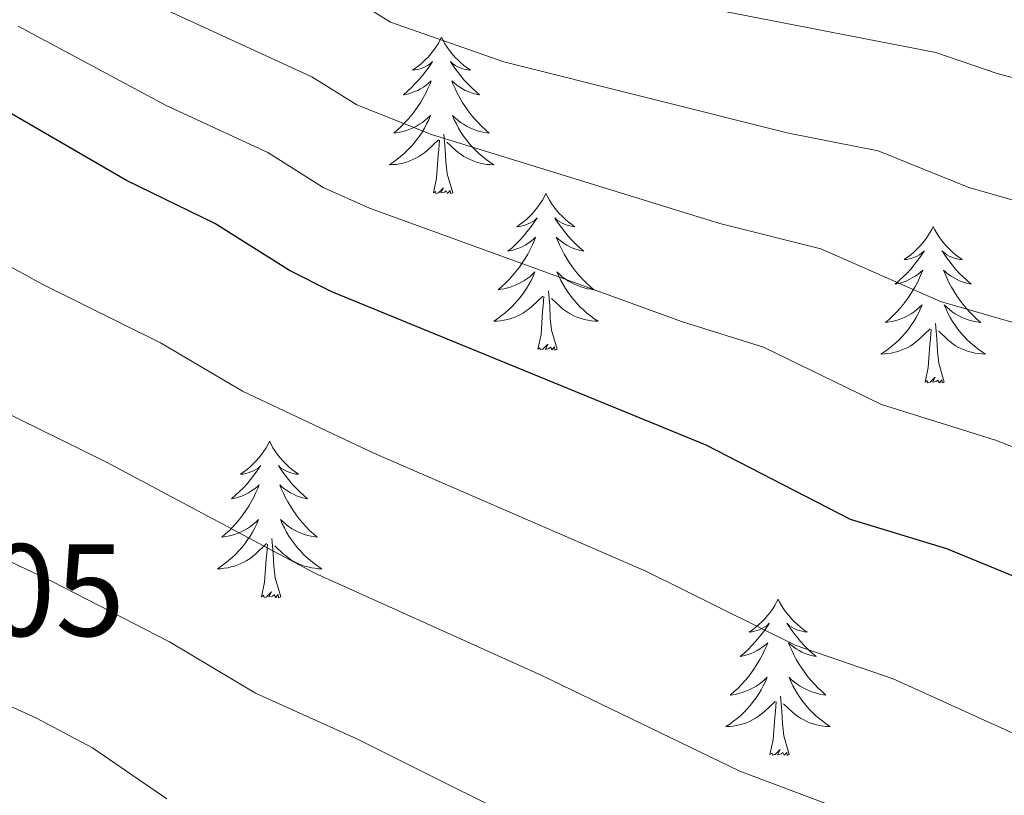
# Model space of a CAD drawing. Units: metres. Extents: x 640628 to 645144, y 4731784 to 4734845.
# Drawn here: x 643620 to 643695, y 4732413 to 4732472 of the extents above; entities that cross this region are included whole.
import ezdxf
from ezdxf.enums import TextEntityAlignment as Align

# ---------------------------------------------------------------- set-up
doc = ezdxf.new("R2010")
doc.units = ezdxf.units.M
doc.header["$MEASUREMENT"] = 0
for name, color, linetype, lineweight in [('Level 36', 92, 'Continuous', 0), ('Level 4', 36, 'Continuous', 30), ('Level 41', 39, 'Continuous', 0), ('Level 5', 36, 'Continuous', 0)]:
    doc.layers.add(name, color=color, linetype=linetype, lineweight=lineweight)
doc.styles.add('Arial', font='ARIAL.TTF', dxfattribs={"height": 0.2})

msp = doc.modelspace()

# ---------------------------------------------------------------- linework, layer by layer
at = {"layer": 'Level 36', "color": 92, "linetype": 'Continuous', "lineweight": 0}
for points in [[(643652.52, 4732470.64, 0.01), (643652.4, 4732470.43, 0.01), (643652.25, 4732470.15, 0.01), (643652.08, 4732469.88, 0.01), (643651.9, 4732469.63, 0.01), (643651.7, 4732469.38, 0.01), (643651.5, 4732469.14, 0.01), (643651.28, 4732468.92, 0.01), (643651.05, 4732468.7, 0.01), (643650.81, 4732468.5, 0.01), (643650.56, 4732468.31, 0.01), (643650.3, 4732468.13, 0.01), (643650.5, 4732468.15, 0.01), (643650.7, 4732468.19, 0.01), (643650.9, 4732468.24, 0.01), (643651.09, 4732468.31, 0.01), (643651.28, 4732468.4, 0.01), (643651.46, 4732468.5, 0.01), (643651.64, 4732468.61, 0.01), (643651.84, 4732468.8, 0.01), (643651.8, 4732468.74, 0.01), (643651.57, 4732468.39, 0.01), (643651.33, 4732468.05, 0.01), (643651.07, 4732467.73, 0.01), (643650.8, 4732467.41, 0.01), (643650.52, 4732467.11, 0.01), (643650.23, 4732466.81, 0.01), (643649.93, 4732466.53, 0.01), (643649.62, 4732466.26, 0.01), (643649.74, 4732466.28, 0.01), (643649.99, 4732466.34, 0.01), (643650.23, 4732466.41, 0.01), (643650.46, 4732466.5, 0.01), (643650.7, 4732466.6, 0.01), (643650.92, 4732466.72, 0.01), (643651.14, 4732466.85, 0.01), (643651.34, 4732467, 0.01), (643651.54, 4732467.16, 0.01), (643651.73, 4732467.32, 0.01), (643651.64, 4732467.1, 0.01), (643651.48, 4732466.74, 0.01), (643651.31, 4732466.39, 0.01), (643651.13, 4732466.04, 0.01), (643650.93, 4732465.7, 0.01), (643650.71, 4732465.37, 0.01), (643650.49, 4732465.05, 0.01), (643650.25, 4732464.74, 0.01), (643650, 4732464.43, 0.01), (643649.73, 4732464.14, 0.01), (643649.46, 4732463.86, 0.01), (643649.17, 4732463.59, 0.01), (643648.87, 4732463.33, 0.01), (643649.07, 4732463.36, 0.01), (643649.34, 4732463.4, 0.01), (643649.6, 4732463.47, 0.01), (643649.86, 4732463.55, 0.01), (643650.11, 4732463.64, 0.01), (643650.36, 4732463.75, 0.01), (643650.6, 4732463.87, 0.01), (643650.84, 4732464.01, 0.01), (643651.06, 4732464.16, 0.01), (643651.28, 4732464.32, 0.01), (643651.48, 4732464.5, 0.01), (643651.68, 4732464.69, 0.01), (643651.54, 4732464.36, 0.01), (643651.38, 4732464.04, 0.01), (643651.21, 4732463.72, 0.01), (643651.03, 4732463.42, 0.01), (643650.83, 4732463.12, 0.01), (643650.62, 4732462.84, 0.01), (643650.4, 4732462.56, 0.01), (643650.17, 4732462.29, 0.01), (643649.92, 4732462.03, 0.01), (643649.66, 4732461.79, 0.01), (643649.39, 4732461.55, 0.01), (643649.11, 4732461.33, 0.01), (643648.82, 4732461.12, 0.01), (643648.54, 4732460.93, 0.01), (643648.8, 4732460.94, 0.01), (643649.06, 4732460.96, 0.01), (643649.32, 4732461, 0.01), (643649.58, 4732461.06, 0.01), (643649.84, 4732461.13, 0.01), (643650.09, 4732461.22, 0.01), (643650.33, 4732461.32, 0.01), (643650.57, 4732461.44, 0.01), (643650.8, 4732461.57, 0.01), (643651.02, 4732461.72, 0.01), (643651.24, 4732461.87, 0.01), (643651.44, 4732462.04, 0.01), (643652.29, 4732462.84, 0.01)], [(643652.52, 4732470.64, 0.01), (643652.63, 4732470.43, 0.01), (643652.78, 4732470.15, 0.01), (643652.95, 4732469.88, 0.01), (643653.13, 4732469.63, 0.01), (643653.32, 4732469.38, 0.01), (643653.53, 4732469.14, 0.01), (643653.75, 4732468.92, 0.01), (643653.98, 4732468.7, 0.01), (643654.22, 4732468.5, 0.01), (643654.47, 4732468.31, 0.01), (643654.73, 4732468.13, 0.01), (643654.53, 4732468.15, 0.01), (643654.33, 4732468.19, 0.01), (643654.13, 4732468.24, 0.01), (643653.94, 4732468.31, 0.01), (643653.75, 4732468.4, 0.01), (643653.57, 4732468.5, 0.01), (643653.39, 4732468.61, 0.01), (643653.19, 4732468.8, 0.01), (643653.23, 4732468.74, 0.01), (643653.46, 4732468.39, 0.01), (643653.7, 4732468.05, 0.01), (643653.96, 4732467.73, 0.01), (643654.22, 4732467.41, 0.01), (643654.5, 4732467.11, 0.01), (643654.8, 4732466.81, 0.01), (643655.1, 4732466.53, 0.01), (643655.41, 4732466.26, 0.01), (643655.29, 4732466.28, 0.01), (643655.04, 4732466.34, 0.01), (643654.8, 4732466.41, 0.01), (643654.56, 4732466.5, 0.01), (643654.33, 4732466.6, 0.01), (643654.11, 4732466.72, 0.01), (643653.9, 4732466.85, 0.01), (643653.69, 4732467, 0.01), (643653.49, 4732467.16, 0.01), (643653.3, 4732467.32, 0.01), (643653.39, 4732467.1, 0.01), (643653.55, 4732466.74, 0.01), (643653.72, 4732466.39, 0.01), (643653.9, 4732466.04, 0.01), (643654.1, 4732465.7, 0.01), (643654.32, 4732465.37, 0.01), (643654.54, 4732465.05, 0.01), (643654.78, 4732464.74, 0.01), (643655.03, 4732464.43, 0.01), (643655.3, 4732464.14, 0.01), (643655.57, 4732463.86, 0.01), (643655.86, 4732463.59, 0.01), (643656.16, 4732463.33, 0.01), (643655.96, 4732463.36, 0.01), (643655.69, 4732463.4, 0.01), (643655.43, 4732463.47, 0.01), (643655.17, 4732463.55, 0.01), (643654.92, 4732463.64, 0.01), (643654.67, 4732463.75, 0.01), (643654.43, 4732463.87, 0.01), (643654.19, 4732464.01, 0.01), (643653.97, 4732464.16, 0.01), (643653.75, 4732464.32, 0.01), (643653.55, 4732464.5, 0.01), (643653.35, 4732464.69, 0.01), (643653.49, 4732464.36, 0.01), (643653.65, 4732464.04, 0.01), (643653.82, 4732463.72, 0.01), (643654, 4732463.42, 0.01), (643654.2, 4732463.12, 0.01), (643654.41, 4732462.84, 0.01), (643654.63, 4732462.56, 0.01), (643654.86, 4732462.29, 0.01), (643655.11, 4732462.03, 0.01), (643655.37, 4732461.79, 0.01), (643655.64, 4732461.55, 0.01), (643655.92, 4732461.33, 0.01), (643656.2, 4732461.12, 0.01), (643656.5, 4732460.93, 0.01), (643656.23, 4732460.94, 0.01), (643655.97, 4732460.96, 0.01), (643655.7, 4732461, 0.01), (643655.45, 4732461.06, 0.01), (643655.19, 4732461.13, 0.01), (643654.94, 4732461.22, 0.01), (643654.7, 4732461.32, 0.01), (643654.46, 4732461.44, 0.01), (643654.23, 4732461.57, 0.01), (643654.01, 4732461.72, 0.01), (643653.79, 4732461.87, 0.01), (643653.59, 4732462.04, 0.01), (643652.93, 4732462.66, 0.01)], [(643653.37, 4732458.79, 0.01), (643652.94, 4732460.23, 0.01), (643652.85, 4732461.14, 0.01), (643652.8, 4732462.09, 0.01), (643652.7, 4732463.25, 0.01)], [(643651.9, 4732458.79, 0.01), (643652.14, 4732459.91, 0.01), (643652.25, 4732461.65, 0.01), (643652.3, 4732462.09, 0.01), (643652.36, 4732462.81, 0.01)], [(643653.37, 4732458.79, 0.01), (643653.19, 4732458.73, 0.01), (643653.17, 4732458.96, 0.01), (643652.98, 4732458.74, 0.01), (643652.86, 4732458.95, 0.01), (643652.74, 4732458.84, 0.01), (643652.47, 4732458.78, 0.01), (643652.67, 4732459.18, 0.01), (643652.28, 4732458.8, 0.01), (643652.09, 4732458.74, 0.01), (643652.05, 4732458.9, 0.01), (643651.9, 4732458.79, 0.01)], [(643660.48, 4732458.73, 0.01), (643660.36, 4732458.51, 0.01), (643660.21, 4732458.23, 0.01), (643660.04, 4732457.97, 0.01), (643659.86, 4732457.71, 0.01), (643659.66, 4732457.46, 0.01), (643659.46, 4732457.22, 0.01), (643659.24, 4732457, 0.01), (643659.01, 4732456.78, 0.01), (643658.77, 4732456.58, 0.01), (643658.52, 4732456.39, 0.01), (643658.26, 4732456.21, 0.01), (643658.46, 4732456.23, 0.01), (643658.66, 4732456.27, 0.01), (643658.86, 4732456.32, 0.01), (643659.05, 4732456.39, 0.01), (643659.24, 4732456.48, 0.01), (643659.42, 4732456.58, 0.01), (643659.6, 4732456.69, 0.01), (643659.8, 4732456.88, 0.01), (643659.76, 4732456.82, 0.01), (643659.53, 4732456.47, 0.01), (643659.29, 4732456.14, 0.01), (643659.03, 4732455.81, 0.01), (643658.76, 4732455.49, 0.01), (643658.48, 4732455.19, 0.01), (643658.19, 4732454.89, 0.01), (643657.89, 4732454.61, 0.01), (643657.58, 4732454.34, 0.01), (643657.7, 4732454.36, 0.01), (643657.95, 4732454.42, 0.01), (643658.19, 4732454.49, 0.01), (643658.42, 4732454.58, 0.01), (643658.66, 4732454.68, 0.01), (643658.88, 4732454.8, 0.01), (643659.1, 4732454.93, 0.01), (643659.3, 4732455.08, 0.01), (643659.5, 4732455.24, 0.01), (643659.69, 4732455.41, 0.01), (643659.6, 4732455.18, 0.01), (643659.44, 4732454.82, 0.01), (643659.27, 4732454.47, 0.01), (643659.09, 4732454.12, 0.01), (643658.89, 4732453.78, 0.01), (643658.67, 4732453.45, 0.01), (643658.45, 4732453.13, 0.01), (643658.21, 4732452.82, 0.01), (643657.96, 4732452.51, 0.01), (643657.69, 4732452.22, 0.01), (643657.42, 4732451.94, 0.01), (643657.13, 4732451.67, 0.01), (643656.83, 4732451.41, 0.01), (643657.03, 4732451.44, 0.01), (643657.3, 4732451.48, 0.01), (643657.56, 4732451.55, 0.01), (643657.82, 4732451.63, 0.01), (643658.07, 4732451.72, 0.01), (643658.32, 4732451.83, 0.01), (643658.56, 4732451.95, 0.01), (643658.8, 4732452.09, 0.01), (643659.02, 4732452.24, 0.01), (643659.24, 4732452.4, 0.01), (643659.44, 4732452.58, 0.01), (643659.64, 4732452.77, 0.01), (643659.5, 4732452.44, 0.01), (643659.34, 4732452.12, 0.01), (643659.17, 4732451.81, 0.01), (643658.99, 4732451.5, 0.01), (643658.79, 4732451.2, 0.01), (643658.58, 4732450.92, 0.01), (643658.36, 4732450.64, 0.01), (643658.13, 4732450.37, 0.01), (643657.88, 4732450.11, 0.01), (643657.62, 4732449.87, 0.01), (643657.35, 4732449.63, 0.01), (643657.07, 4732449.41, 0.01), (643656.78, 4732449.2, 0.01), (643656.5, 4732449.01, 0.01), (643656.76, 4732449.02, 0.01), (643657.02, 4732449.04, 0.01), (643657.28, 4732449.09, 0.01), (643657.54, 4732449.14, 0.01), (643657.8, 4732449.22, 0.01), (643658.05, 4732449.3, 0.01), (643658.29, 4732449.4, 0.01), (643658.53, 4732449.52, 0.01), (643658.76, 4732449.65, 0.01), (643658.98, 4732449.8, 0.01), (643659.2, 4732449.96, 0.01), (643659.4, 4732450.12, 0.01), (643660.25, 4732450.92, 0.01)], [(643660.48, 4732458.73, 0.01), (643660.59, 4732458.51, 0.01), (643660.74, 4732458.23, 0.01), (643660.91, 4732457.97, 0.01), (643661.09, 4732457.71, 0.01), (643661.28, 4732457.46, 0.01), (643661.49, 4732457.22, 0.01), (643661.71, 4732457, 0.01), (643661.94, 4732456.78, 0.01), (643662.18, 4732456.58, 0.01), (643662.43, 4732456.39, 0.01), (643662.69, 4732456.21, 0.01), (643662.49, 4732456.23, 0.01), (643662.29, 4732456.27, 0.01), (643662.09, 4732456.32, 0.01), (643661.9, 4732456.39, 0.01), (643661.71, 4732456.48, 0.01), (643661.53, 4732456.58, 0.01), (643661.35, 4732456.69, 0.01), (643661.15, 4732456.88, 0.01), (643661.19, 4732456.82, 0.01), (643661.42, 4732456.47, 0.01), (643661.66, 4732456.14, 0.01), (643661.92, 4732455.81, 0.01), (643662.18, 4732455.49, 0.01), (643662.46, 4732455.19, 0.01), (643662.76, 4732454.89, 0.01), (643663.06, 4732454.61, 0.01), (643663.37, 4732454.34, 0.01), (643663.25, 4732454.36, 0.01), (643663, 4732454.42, 0.01), (643662.76, 4732454.49, 0.01), (643662.52, 4732454.58, 0.01), (643662.29, 4732454.68, 0.01), (643662.07, 4732454.8, 0.01), (643661.86, 4732454.93, 0.01), (643661.65, 4732455.08, 0.01), (643661.45, 4732455.24, 0.01), (643661.26, 4732455.41, 0.01), (643661.35, 4732455.18, 0.01), (643661.51, 4732454.82, 0.01), (643661.68, 4732454.47, 0.01), (643661.86, 4732454.12, 0.01), (643662.06, 4732453.78, 0.01), (643662.28, 4732453.45, 0.01), (643662.5, 4732453.13, 0.01), (643662.74, 4732452.82, 0.01), (643662.99, 4732452.51, 0.01), (643663.26, 4732452.22, 0.01), (643663.53, 4732451.94, 0.01), (643663.82, 4732451.67, 0.01), (643664.12, 4732451.41, 0.01), (643663.92, 4732451.44, 0.01), (643663.65, 4732451.48, 0.01), (643663.39, 4732451.55, 0.01), (643663.13, 4732451.63, 0.01), (643662.88, 4732451.72, 0.01), (643662.63, 4732451.83, 0.01), (643662.39, 4732451.95, 0.01), (643662.15, 4732452.09, 0.01), (643661.93, 4732452.24, 0.01), (643661.71, 4732452.4, 0.01), (643661.51, 4732452.58, 0.01), (643661.31, 4732452.77, 0.01), (643661.45, 4732452.44, 0.01), (643661.61, 4732452.12, 0.01), (643661.78, 4732451.81, 0.01), (643661.96, 4732451.5, 0.01), (643662.16, 4732451.2, 0.01), (643662.37, 4732450.92, 0.01), (643662.59, 4732450.64, 0.01), (643662.82, 4732450.37, 0.01), (643663.07, 4732450.11, 0.01), (643663.33, 4732449.87, 0.01), (643663.6, 4732449.63, 0.01), (643663.88, 4732449.41, 0.01), (643664.16, 4732449.2, 0.01), (643664.46, 4732449.01, 0.01), (643664.19, 4732449.02, 0.01), (643663.93, 4732449.04, 0.01), (643663.66, 4732449.09, 0.01), (643663.41, 4732449.14, 0.01), (643663.15, 4732449.22, 0.01), (643662.9, 4732449.3, 0.01), (643662.66, 4732449.4, 0.01), (643662.42, 4732449.52, 0.01), (643662.19, 4732449.65, 0.01), (643661.97, 4732449.8, 0.01), (643661.75, 4732449.96, 0.01), (643661.55, 4732450.12, 0.01), (643660.89, 4732450.74, 0.01)], [(643689.99, 4732456.22, 0.01), (643689.88, 4732456, 0.01), (643689.72, 4732455.72, 0.01), (643689.56, 4732455.46, 0.01), (643689.37, 4732455.2, 0.01), (643689.18, 4732454.95, 0.01), (643688.97, 4732454.72, 0.01), (643688.75, 4732454.49, 0.01), (643688.52, 4732454.27, 0.01), (643688.28, 4732454.07, 0.01), (643688.03, 4732453.88, 0.01), (643687.77, 4732453.7, 0.01), (643687.97, 4732453.72, 0.01), (643688.18, 4732453.76, 0.01), (643688.37, 4732453.82, 0.01), (643688.57, 4732453.89, 0.01), (643688.76, 4732453.97, 0.01), (643688.94, 4732454.07, 0.01), (643689.11, 4732454.18, 0.01), (643689.32, 4732454.37, 0.01), (643689.28, 4732454.31, 0.01), (643689.05, 4732453.96, 0.01), (643688.8, 4732453.63, 0.01), (643688.55, 4732453.3, 0.01), (643688.28, 4732452.98, 0.01), (643688, 4732452.68, 0.01), (643687.71, 4732452.39, 0.01), (643687.4, 4732452.1, 0.01), (643687.09, 4732451.83, 0.01), (643687.22, 4732451.86, 0.01), (643687.46, 4732451.91, 0.01), (643687.7, 4732451.99, 0.01), (643687.94, 4732452.07, 0.01), (643688.17, 4732452.18, 0.01), (643688.39, 4732452.3, 0.01), (643688.61, 4732452.43, 0.01), (643688.82, 4732452.57, 0.01), (643689.01, 4732452.73, 0.01), (643689.2, 4732452.9, 0.01), (643689.11, 4732452.68, 0.01), (643688.96, 4732452.32, 0.01), (643688.79, 4732451.96, 0.01), (643688.6, 4732451.61, 0.01), (643688.4, 4732451.27, 0.01), (643688.19, 4732450.94, 0.01), (643687.96, 4732450.62, 0.01), (643687.72, 4732450.31, 0.01), (643687.47, 4732450.01, 0.01), (643687.21, 4732449.71, 0.01), (643686.93, 4732449.43, 0.01), (643686.65, 4732449.16, 0.01), (643686.35, 4732448.9, 0.01), (643686.54, 4732448.93, 0.01), (643686.81, 4732448.98, 0.01), (643687.08, 4732449.04, 0.01), (643687.33, 4732449.12, 0.01), (643687.59, 4732449.21, 0.01), (643687.84, 4732449.32, 0.01), (643688.08, 4732449.44, 0.01), (643688.31, 4732449.58, 0.01), (643688.54, 4732449.73, 0.01), (643688.75, 4732449.9, 0.01), (643688.96, 4732450.07, 0.01), (643689.15, 4732450.26, 0.01), (643689.01, 4732449.93, 0.01), (643688.86, 4732449.61, 0.01), (643688.69, 4732449.3, 0.01), (643688.51, 4732448.99, 0.01), (643688.31, 4732448.7, 0.01), (643688.1, 4732448.41, 0.01), (643687.88, 4732448.13, 0.01), (643687.64, 4732447.86, 0.01), (643687.4, 4732447.6, 0.01), (643687.14, 4732447.36, 0.01), (643686.87, 4732447.12, 0.01), (643686.59, 4732446.9, 0.01), (643686.3, 4732446.69, 0.01), (643686.01, 4732446.5, 0.01), (643686.28, 4732446.51, 0.01), (643686.54, 4732446.54, 0.01), (643686.8, 4732446.58, 0.01), (643687.06, 4732446.64, 0.01), (643687.31, 4732446.71, 0.01), (643687.56, 4732446.79, 0.01), (643687.81, 4732446.9, 0.01), (643688.05, 4732447.01, 0.01), (643688.28, 4732447.14, 0.01), (643688.5, 4732447.29, 0.01), (643688.71, 4732447.45, 0.01), (643688.91, 4732447.62, 0.01), (643689.76, 4732448.42, 0.01)], [(643689.99, 4732456.22, 0.01), (643690.1, 4732456, 0.01), (643690.26, 4732455.72, 0.01), (643690.42, 4732455.46, 0.01), (643690.61, 4732455.2, 0.01), (643690.8, 4732454.95, 0.01), (643691.01, 4732454.72, 0.01), (643691.23, 4732454.49, 0.01), (643691.46, 4732454.27, 0.01), (643691.7, 4732454.07, 0.01), (643691.95, 4732453.88, 0.01), (643692.21, 4732453.7, 0.01), (643692.01, 4732453.72, 0.01), (643691.8, 4732453.76, 0.01), (643691.61, 4732453.82, 0.01), (643691.41, 4732453.89, 0.01), (643691.22, 4732453.97, 0.01), (643691.04, 4732454.07, 0.01), (643690.87, 4732454.18, 0.01), (643690.66, 4732454.37, 0.01), (643690.7, 4732454.31, 0.01), (643690.93, 4732453.96, 0.01), (643691.18, 4732453.63, 0.01), (643691.43, 4732453.3, 0.01), (643691.7, 4732452.98, 0.01), (643691.98, 4732452.68, 0.01), (643692.27, 4732452.39, 0.01), (643692.58, 4732452.1, 0.01), (643692.89, 4732451.83, 0.01), (643692.76, 4732451.86, 0.01), (643692.52, 4732451.91, 0.01), (643692.28, 4732451.99, 0.01), (643692.04, 4732452.07, 0.01), (643691.81, 4732452.18, 0.01), (643691.59, 4732452.3, 0.01), (643691.37, 4732452.43, 0.01), (643691.16, 4732452.57, 0.01), (643690.97, 4732452.73, 0.01), (643690.78, 4732452.9, 0.01), (643690.87, 4732452.68, 0.01), (643691.02, 4732452.32, 0.01), (643691.19, 4732451.96, 0.01), (643691.38, 4732451.61, 0.01), (643691.58, 4732451.27, 0.01), (643691.79, 4732450.94, 0.01), (643692.02, 4732450.62, 0.01), (643692.26, 4732450.31, 0.01), (643692.51, 4732450.01, 0.01), (643692.77, 4732449.71, 0.01), (643693.05, 4732449.43, 0.01), (643693.33, 4732449.16, 0.01), (643693.63, 4732448.9, 0.01), (643693.44, 4732448.93, 0.01), (643693.17, 4732448.98, 0.01), (643692.9, 4732449.04, 0.01), (643692.65, 4732449.12, 0.01), (643692.39, 4732449.21, 0.01), (643692.14, 4732449.32, 0.01), (643691.9, 4732449.44, 0.01), (643691.67, 4732449.58, 0.01), (643691.44, 4732449.73, 0.01), (643691.23, 4732449.9, 0.01), (643691.02, 4732450.07, 0.01), (643690.83, 4732450.26, 0.01), (643690.97, 4732449.93, 0.01), (643691.12, 4732449.61, 0.01), (643691.29, 4732449.3, 0.01), (643691.47, 4732448.99, 0.01), (643691.67, 4732448.7, 0.01), (643691.88, 4732448.41, 0.01), (643692.1, 4732448.13, 0.01), (643692.34, 4732447.86, 0.01), (643692.58, 4732447.6, 0.01), (643692.84, 4732447.36, 0.01), (643693.11, 4732447.12, 0.01), (643693.39, 4732446.9, 0.01), (643693.68, 4732446.69, 0.01), (643693.97, 4732446.5, 0.01), (643693.7, 4732446.51, 0.01), (643693.44, 4732446.54, 0.01), (643693.18, 4732446.58, 0.01), (643692.92, 4732446.64, 0.01), (643692.67, 4732446.71, 0.01), (643692.42, 4732446.79, 0.01), (643692.17, 4732446.9, 0.01), (643691.93, 4732447.01, 0.01), (643691.7, 4732447.14, 0.01), (643691.48, 4732447.29, 0.01), (643691.27, 4732447.45, 0.01), (643691.07, 4732447.62, 0.01), (643690.41, 4732448.24, 0.01)], [(643661.33, 4732446.88, 0.01), (643660.9, 4732448.32, 0.01), (643660.81, 4732449.22, 0.01), (643660.76, 4732450.17, 0.01), (643660.66, 4732451.33, 0.01)], [(643659.86, 4732446.88, 0.01), (643660.1, 4732447.99, 0.01), (643660.21, 4732449.74, 0.01), (643660.26, 4732450.17, 0.01), (643660.32, 4732450.89, 0.01)], [(643689.37, 4732444.37, 0.01), (643689.62, 4732445.48, 0.01), (643689.73, 4732447.23, 0.01), (643689.78, 4732447.66, 0.01), (643689.84, 4732448.38, 0.01)], [(643690.84, 4732444.37, 0.01), (643690.41, 4732445.81, 0.01), (643690.32, 4732446.71, 0.01), (643690.28, 4732447.66, 0.01), (643690.17, 4732448.82, 0.01)], [(643661.33, 4732446.88, 0.01), (643661.15, 4732446.81, 0.01), (643661.13, 4732447.05, 0.01), (643660.94, 4732446.82, 0.01), (643660.82, 4732447.03, 0.01), (643660.7, 4732446.92, 0.01), (643660.43, 4732446.86, 0.01), (643660.63, 4732447.26, 0.01), (643660.24, 4732446.88, 0.01), (643660.05, 4732446.82, 0.01), (643660.01, 4732446.99, 0.01), (643659.86, 4732446.88, 0.01)], [(643690.84, 4732444.37, 0.01), (643690.67, 4732444.3, 0.01), (643690.65, 4732444.54, 0.01), (643690.46, 4732444.32, 0.01), (643690.34, 4732444.52, 0.01), (643690.22, 4732444.41, 0.01), (643689.95, 4732444.36, 0.01), (643690.14, 4732444.75, 0.01), (643689.76, 4732444.37, 0.01), (643689.57, 4732444.32, 0.01), (643689.53, 4732444.48, 0.01), (643689.37, 4732444.37, 0.01)], [(643639.41, 4732439.86, 0.01), (643639.3, 4732439.64, 0.01), (643639.14, 4732439.36, 0.01), (643638.97, 4732439.1, 0.01), (643638.79, 4732438.84, 0.01), (643638.6, 4732438.59, 0.01), (643638.39, 4732438.36, 0.01), (643638.17, 4732438.13, 0.01), (643637.94, 4732437.91, 0.01), (643637.7, 4732437.71, 0.01), (643637.45, 4732437.52, 0.01), (643637.19, 4732437.34, 0.01), (643637.39, 4732437.36, 0.01), (643637.59, 4732437.4, 0.01), (643637.79, 4732437.46, 0.01), (643637.99, 4732437.53, 0.01), (643638.18, 4732437.61, 0.01), (643638.36, 4732437.71, 0.01), (643638.53, 4732437.82, 0.01), (643638.74, 4732438.01, 0.01), (643638.69, 4732437.95, 0.01), (643638.46, 4732437.6, 0.01), (643638.22, 4732437.27, 0.01), (643637.96, 4732436.94, 0.01), (643637.7, 4732436.62, 0.01), (643637.42, 4732436.32, 0.01), (643637.12, 4732436.03, 0.01), (643636.82, 4732435.74, 0.01), (643636.51, 4732435.47, 0.01), (643636.63, 4732435.5, 0.01), (643636.88, 4732435.55, 0.01), (643637.12, 4732435.63, 0.01), (643637.36, 4732435.71, 0.01), (643637.59, 4732435.82, 0.01), (643637.81, 4732435.94, 0.01), (643638.03, 4732436.07, 0.01), (643638.23, 4732436.21, 0.01), (643638.43, 4732436.37, 0.01), (643638.62, 4732436.54, 0.01), (643638.53, 4732436.32, 0.01), (643638.37, 4732435.96, 0.01), (643638.2, 4732435.6, 0.01), (643638.02, 4732435.25, 0.01), (643637.82, 4732434.91, 0.01), (643637.61, 4732434.58, 0.01), (643637.38, 4732434.26, 0.01), (643637.14, 4732433.95, 0.01), (643636.89, 4732433.65, 0.01), (643636.62, 4732433.35, 0.01), (643636.35, 4732433.07, 0.01), (643636.06, 4732432.8, 0.01), (643635.77, 4732432.54, 0.01), (643635.96, 4732432.57, 0.01), (643636.23, 4732432.62, 0.01), (643636.49, 4732432.68, 0.01), (643636.75, 4732432.76, 0.01), (643637.01, 4732432.85, 0.01), (643637.25, 4732432.96, 0.01), (643637.5, 4732433.08, 0.01), (643637.73, 4732433.22, 0.01), (643637.95, 4732433.37, 0.01), (643638.17, 4732433.54, 0.01), (643638.38, 4732433.71, 0.01), (643638.57, 4732433.9, 0.01), (643638.43, 4732433.57, 0.01), (643638.28, 4732433.25, 0.01), (643638.11, 4732432.94, 0.01), (643637.92, 4732432.63, 0.01), (643637.73, 4732432.34, 0.01), (643637.52, 4732432.05, 0.01), (643637.29, 4732431.77, 0.01), (643637.06, 4732431.5, 0.01), (643636.81, 4732431.24, 0.01), (643636.55, 4732431, 0.01), (643636.28, 4732430.76, 0.01), (643636.01, 4732430.54, 0.01), (643635.72, 4732430.33, 0.01), (643635.43, 4732430.14, 0.01), (643635.69, 4732430.15, 0.01), (643635.96, 4732430.18, 0.01), (643636.22, 4732430.22, 0.01), (643636.48, 4732430.28, 0.01), (643636.73, 4732430.35, 0.01), (643636.98, 4732430.43, 0.01), (643637.22, 4732430.54, 0.01), (643637.46, 4732430.65, 0.01), (643637.69, 4732430.78, 0.01), (643637.92, 4732430.93, 0.01), (643638.13, 4732431.09, 0.01), (643638.33, 4732431.26, 0.01), (643639.18, 4732432.06, 0.01)], [(643639.41, 4732439.86, 0.01), (643639.52, 4732439.64, 0.01), (643639.67, 4732439.36, 0.01), (643639.84, 4732439.1, 0.01), (643640.02, 4732438.84, 0.01), (643640.22, 4732438.59, 0.01), (643640.42, 4732438.36, 0.01), (643640.64, 4732438.13, 0.01), (643640.87, 4732437.91, 0.01), (643641.11, 4732437.71, 0.01), (643641.36, 4732437.52, 0.01), (643641.62, 4732437.34, 0.01), (643641.42, 4732437.36, 0.01), (643641.22, 4732437.4, 0.01), (643641.02, 4732437.46, 0.01), (643640.83, 4732437.53, 0.01), (643640.64, 4732437.61, 0.01), (643640.46, 4732437.71, 0.01), (643640.28, 4732437.82, 0.01), (643640.08, 4732438.01, 0.01), (643640.12, 4732437.95, 0.01), (643640.35, 4732437.6, 0.01), (643640.59, 4732437.27, 0.01), (643640.85, 4732436.94, 0.01), (643641.12, 4732436.62, 0.01), (643641.4, 4732436.32, 0.01), (643641.69, 4732436.03, 0.01), (643641.99, 4732435.74, 0.01), (643642.3, 4732435.47, 0.01), (643642.18, 4732435.5, 0.01), (643641.94, 4732435.55, 0.01), (643641.69, 4732435.63, 0.01), (643641.46, 4732435.71, 0.01), (643641.23, 4732435.82, 0.01), (643641, 4732435.94, 0.01), (643640.79, 4732436.07, 0.01), (643640.58, 4732436.21, 0.01), (643640.38, 4732436.37, 0.01), (643640.2, 4732436.54, 0.01), (643640.28, 4732436.32, 0.01), (643640.44, 4732435.96, 0.01), (643640.61, 4732435.6, 0.01), (643640.8, 4732435.25, 0.01), (643641, 4732434.91, 0.01), (643641.21, 4732434.58, 0.01), (643641.44, 4732434.26, 0.01), (643641.67, 4732433.95, 0.01), (643641.92, 4732433.65, 0.01), (643642.19, 4732433.35, 0.01), (643642.46, 4732433.07, 0.01), (643642.75, 4732432.8, 0.01), (643643.05, 4732432.54, 0.01), (643642.85, 4732432.57, 0.01), (643642.58, 4732432.62, 0.01), (643642.32, 4732432.68, 0.01), (643642.06, 4732432.76, 0.01), (643641.81, 4732432.85, 0.01), (643641.56, 4732432.96, 0.01), (643641.32, 4732433.08, 0.01), (643641.08, 4732433.22, 0.01), (643640.86, 4732433.37, 0.01), (643640.64, 4732433.54, 0.01), (643640.44, 4732433.71, 0.01), (643640.24, 4732433.9, 0.01), (643640.38, 4732433.57, 0.01), (643640.54, 4732433.25, 0.01), (643640.71, 4732432.94, 0.01), (643640.89, 4732432.63, 0.01), (643641.09, 4732432.34, 0.01), (643641.3, 4732432.05, 0.01), (643641.52, 4732431.77, 0.01), (643641.76, 4732431.5, 0.01), (643642, 4732431.24, 0.01), (643642.26, 4732431, 0.01), (643642.53, 4732430.76, 0.01), (643642.81, 4732430.54, 0.01), (643643.1, 4732430.33, 0.01), (643643.39, 4732430.14, 0.01), (643643.12, 4732430.15, 0.01), (643642.86, 4732430.18, 0.01), (643642.6, 4732430.22, 0.01), (643642.34, 4732430.28, 0.01), (643642.08, 4732430.35, 0.01), (643641.83, 4732430.43, 0.01), (643641.59, 4732430.54, 0.01), (643641.35, 4732430.65, 0.01), (643641.12, 4732430.78, 0.01), (643640.9, 4732430.93, 0.01), (643640.69, 4732431.09, 0.01), (643640.48, 4732431.26, 0.01), (643639.82, 4732431.88, 0.01)], [(643640.26, 4732428.01, 0.01), (643639.83, 4732429.45, 0.01), (643639.74, 4732430.35, 0.01), (643639.69, 4732431.3, 0.01), (643639.59, 4732432.46, 0.01)], [(643638.79, 4732428.01, 0.01), (643639.03, 4732429.12, 0.01), (643639.15, 4732430.87, 0.01), (643639.19, 4732431.3, 0.01), (643639.26, 4732432.02, 0.01)], [(643640.26, 4732428.01, 0.01), (643640.08, 4732427.94, 0.01), (643640.06, 4732428.18, 0.01), (643639.88, 4732427.96, 0.01), (643639.75, 4732428.16, 0.01), (643639.63, 4732428.05, 0.01), (643639.36, 4732428, 0.01), (643639.56, 4732428.39, 0.01), (643639.17, 4732428.01, 0.01), (643638.99, 4732427.96, 0.01), (643638.94, 4732428.12, 0.01), (643638.79, 4732428.01, 0.01)], [(643678.17, 4732427.83, 0.01), (643678.06, 4732427.61, 0.01), (643677.91, 4732427.34, 0.01), (643677.74, 4732427.07, 0.01), (643677.56, 4732426.82, 0.01), (643677.36, 4732426.57, 0.01), (643677.16, 4732426.33, 0.01), (643676.94, 4732426.1, 0.01), (643676.71, 4732425.89, 0.01), (643676.47, 4732425.68, 0.01), (643676.22, 4732425.49, 0.01), (643675.96, 4732425.32, 0.01), (643676.16, 4732425.34, 0.01), (643676.36, 4732425.38, 0.01), (643676.56, 4732425.43, 0.01), (643676.75, 4732425.5, 0.01), (643676.94, 4732425.59, 0.01), (643677.12, 4732425.68, 0.01), (643677.3, 4732425.8, 0.01), (643677.5, 4732425.99, 0.01), (643677.46, 4732425.92, 0.01), (643677.23, 4732425.58, 0.01), (643676.99, 4732425.24, 0.01), (643676.73, 4732424.92, 0.01), (643676.46, 4732424.6, 0.01), (643676.18, 4732424.3, 0.01), (643675.89, 4732424, 0.01), (643675.59, 4732423.72, 0.01), (643675.28, 4732423.45, 0.01), (643675.4, 4732423.47, 0.01), (643675.64, 4732423.53, 0.01), (643675.89, 4732423.6, 0.01), (643676.12, 4732423.69, 0.01), (643676.35, 4732423.79, 0.01), (643676.58, 4732423.91, 0.01), (643676.79, 4732424.04, 0.01), (643677, 4732424.19, 0.01), (643677.2, 4732424.34, 0.01), (643677.38, 4732424.51, 0.01), (643677.3, 4732424.29, 0.01), (643677.14, 4732423.93, 0.01), (643676.97, 4732423.58, 0.01), (643676.78, 4732423.23, 0.01), (643676.58, 4732422.89, 0.01), (643676.37, 4732422.56, 0.01), (643676.14, 4732422.24, 0.01), (643675.91, 4732421.92, 0.01), (643675.66, 4732421.62, 0.01), (643675.39, 4732421.33, 0.01), (643675.12, 4732421.05, 0.01), (643674.83, 4732420.78, 0.01), (643674.53, 4732420.52, 0.01), (643674.73, 4732420.54, 0.01), (643675, 4732420.59, 0.01), (643675.26, 4732420.66, 0.01), (643675.52, 4732420.73, 0.01), (643675.77, 4732420.83, 0.01), (643676.02, 4732420.94, 0.01), (643676.26, 4732421.06, 0.01), (643676.5, 4732421.2, 0.01), (643676.72, 4732421.35, 0.01), (643676.94, 4732421.51, 0.01), (643677.14, 4732421.69, 0.01), (643677.34, 4732421.88, 0.01), (643677.2, 4732421.55, 0.01), (643677.04, 4732421.23, 0.01), (643676.87, 4732420.91, 0.01), (643676.69, 4732420.61, 0.01), (643676.49, 4732420.31, 0.01), (643676.28, 4732420.02, 0.01), (643676.06, 4732419.74, 0.01), (643675.82, 4732419.48, 0.01), (643675.58, 4732419.22, 0.01), (643675.32, 4732418.97, 0.01), (643675.05, 4732418.74, 0.01), (643674.77, 4732418.52, 0.01), (643674.48, 4732418.31, 0.01), (643674.19, 4732418.12, 0.01), (643674.46, 4732418.13, 0.01), (643674.72, 4732418.15, 0.01), (643674.98, 4732418.19, 0.01), (643675.24, 4732418.25, 0.01), (643675.5, 4732418.32, 0.01), (643675.75, 4732418.41, 0.01), (643675.99, 4732418.51, 0.01), (643676.23, 4732418.63, 0.01), (643676.46, 4732418.76, 0.01), (643676.68, 4732418.9, 0.01), (643676.89, 4732419.06, 0.01), (643677.1, 4732419.23, 0.01), (643677.94, 4732420.03, 0.01)], [(643678.17, 4732427.83, 0.01), (643678.28, 4732427.61, 0.01), (643678.44, 4732427.34, 0.01), (643678.61, 4732427.07, 0.01), (643678.79, 4732426.82, 0.01), (643678.98, 4732426.57, 0.01), (643679.19, 4732426.33, 0.01), (643679.41, 4732426.1, 0.01), (643679.64, 4732425.89, 0.01), (643679.88, 4732425.68, 0.01), (643680.13, 4732425.49, 0.01), (643680.39, 4732425.32, 0.01), (643680.19, 4732425.34, 0.01), (643679.99, 4732425.38, 0.01), (643679.79, 4732425.43, 0.01), (643679.59, 4732425.5, 0.01), (643679.4, 4732425.59, 0.01), (643679.22, 4732425.68, 0.01), (643679.05, 4732425.8, 0.01), (643678.84, 4732425.99, 0.01), (643678.89, 4732425.92, 0.01), (643679.12, 4732425.58, 0.01), (643679.36, 4732425.24, 0.01), (643679.62, 4732424.92, 0.01), (643679.88, 4732424.6, 0.01), (643680.16, 4732424.3, 0.01), (643680.46, 4732424, 0.01), (643680.76, 4732423.72, 0.01), (643681.07, 4732423.45, 0.01), (643680.95, 4732423.47, 0.01), (643680.7, 4732423.53, 0.01), (643680.46, 4732423.6, 0.01), (643680.22, 4732423.69, 0.01), (643679.99, 4732423.79, 0.01), (643679.77, 4732423.91, 0.01), (643679.55, 4732424.04, 0.01), (643679.35, 4732424.19, 0.01), (643679.15, 4732424.34, 0.01), (643678.96, 4732424.51, 0.01), (643679.05, 4732424.29, 0.01), (643679.21, 4732423.93, 0.01), (643679.38, 4732423.58, 0.01), (643679.56, 4732423.23, 0.01), (643679.76, 4732422.89, 0.01), (643679.97, 4732422.56, 0.01), (643680.2, 4732422.24, 0.01), (643680.44, 4732421.92, 0.01), (643680.69, 4732421.62, 0.01), (643680.96, 4732421.33, 0.01), (643681.23, 4732421.05, 0.01), (643681.52, 4732420.78, 0.01), (643681.81, 4732420.52, 0.01), (643681.62, 4732420.54, 0.01), (643681.35, 4732420.59, 0.01), (643681.09, 4732420.66, 0.01), (643680.83, 4732420.73, 0.01), (643680.57, 4732420.83, 0.01), (643680.33, 4732420.94, 0.01), (643680.08, 4732421.06, 0.01), (643679.85, 4732421.2, 0.01), (643679.63, 4732421.35, 0.01), (643679.41, 4732421.51, 0.01), (643679.2, 4732421.69, 0.01), (643679.01, 4732421.88, 0.01), (643679.15, 4732421.55, 0.01), (643679.3, 4732421.23, 0.01), (643679.47, 4732420.91, 0.01), (643679.66, 4732420.61, 0.01), (643679.85, 4732420.31, 0.01), (643680.06, 4732420.02, 0.01), (643680.29, 4732419.74, 0.01), (643680.52, 4732419.48, 0.01), (643680.77, 4732419.22, 0.01), (643681.03, 4732418.97, 0.01), (643681.3, 4732418.74, 0.01), (643681.57, 4732418.52, 0.01), (643681.86, 4732418.31, 0.01), (643682.15, 4732418.12, 0.01), (643681.89, 4732418.13, 0.01), (643681.62, 4732418.15, 0.01), (643681.36, 4732418.19, 0.01), (643681.1, 4732418.25, 0.01), (643680.85, 4732418.32, 0.01), (643680.6, 4732418.41, 0.01), (643680.36, 4732418.51, 0.01), (643680.12, 4732418.63, 0.01), (643679.89, 4732418.76, 0.01), (643679.66, 4732418.9, 0.01), (643679.45, 4732419.06, 0.01), (643679.25, 4732419.23, 0.01), (643678.59, 4732419.85, 0.01)], [(643679.02, 4732415.98, 0.01), (643678.6, 4732417.42, 0.01), (643678.5, 4732418.33, 0.01), (643678.46, 4732419.28, 0.01), (643678.36, 4732420.44, 0.01)], [(643677.55, 4732415.98, 0.01), (643677.8, 4732417.1, 0.01), (643677.91, 4732418.84, 0.01), (643677.96, 4732419.28, 0.01), (643678.02, 4732420, 0.01)], [(643679.02, 4732415.98, 0.01), (643678.85, 4732415.91, 0.01), (643678.83, 4732416.15, 0.01), (643678.64, 4732415.93, 0.01), (643678.52, 4732416.13, 0.01), (643678.4, 4732416.03, 0.01), (643678.13, 4732415.97, 0.01), (643678.32, 4732416.36, 0.01), (643677.94, 4732415.98, 0.01), (643677.75, 4732415.93, 0.01), (643677.71, 4732416.09, 0.01), (643677.55, 4732415.98, 0.01)]]:
    msp.add_polyline3d(points, dxfattribs=at)
at = {"layer": 'Level 4', "color": 36, "linetype": 'Continuous', "lineweight": 30}
msp.add_polyline3d([(643739.34, 4732405.19, 675.01), (643727.57, 4732412.93, 675.01), (643716.23, 4732418.7, 675.01), (643709.38, 4732423.2, 675.01), (643696.16, 4732429.55, 675.01), (643691.02, 4732431.65, 675.01), (643683.7, 4732433.9, 675.01), (643672.68, 4732439.55, 675.01), (643644.16, 4732451.25, 675.01), (643640.94, 4732452.88, 675.01), (643635.24, 4732456.44, 675.01), (643628.5, 4732459.73, 675.01), (643617.04, 4732466.35, 675.01)], dxfattribs=at)
at = {"layer": 'Level 5', "color": 36, "linetype": 'Continuous', "lineweight": 0}
for points in [[(643616.9, 4732492.94, 655.01), (643622.22, 4732490.08, 655.01), (643627.18, 4732487.79, 655.01), (643643.61, 4732481.56, 655.01), (643651.19, 4732478.1, 655.01), (643659.86, 4732475.41, 655.01), (643690.19, 4732469.48, 655.01), (643694.87, 4732467.88, 655.01), (643703.51, 4732465.6, 655.01), (643715.34, 4732461.44, 655.01), (643730.84, 4732454.31, 655.01), (643749.37, 4732444.83, 655.01), (643765.22, 4732435.66, 655.01)], [(643619.27, 4732484.94, 660.01), (643646.35, 4732473.22, 660.01), (643648.63, 4732471.8, 660.01), (643657.26, 4732468.77, 660.01), (643678.96, 4732463.33, 660.01), (643685.81, 4732462, 660.01), (643692.71, 4732459.19, 660.01), (643702.16, 4732456.51, 660.01), (643711.59, 4732452.96, 660.01), (643725.7, 4732446.42, 660.01), (643729.99, 4732443.85, 660.01), (643743.92, 4732436.86, 660.01), (643761.48, 4732426.38, 660.01), (643766.84, 4732423.52, 660.01), (643788.81, 4732411.12, 660.01)], [(643617.56, 4732479.15, 665.01), (643642.64, 4732467.62, 665.01), (643646.06, 4732465.49, 665.01), (643651.76, 4732463.23, 665.01), (643673.72, 4732456.44, 665.01), (643681.43, 4732454.52, 665.01), (643690.56, 4732450.5, 665.01), (643698.45, 4732448.22, 665.01), (643705.57, 4732445.52, 665.01), (643720.11, 4732438.76, 665.01), (643725.4, 4732435.47, 665.01), (643738.48, 4732428.88, 665.01), (643749.57, 4732421.98, 665.01), (643763.7, 4732413.76, 665.01), (643790.14, 4732397.01, 665.01)], [(643620.24, 4732471.48, 670.01), (643631.53, 4732465.44, 670.01), (643639.28, 4732461.87, 670.01), (643643.5, 4732459.19, 670.01)], [(643643.5, 4732459.19, 670.01), (643647.03, 4732457.61, 670.01), (643670.89, 4732448.95, 670.01), (643677.06, 4732447.03, 670.01), (643686.05, 4732442.67, 670.01), (643694.73, 4732439.94, 670.01), (643700.27, 4732437.78, 670.01), (643714.74, 4732430.98, 670.01), (643720.82, 4732427.08, 670.01), (643733.03, 4732420.91, 670.01), (643744.39, 4732413.63, 670.01), (643760.55, 4732403.99, 670.01)], [(643727.98, 4732400.69, 680.01), (643723.8, 4732403.44, 680.01), (643711.96, 4732409.41, 680.01), (643705.35, 4732413.39, 680.01), (643686.93, 4732421.75, 680.01), (643679.48, 4732424.31, 680.01), (643668.1, 4732429.97, 680.01), (643647.36, 4732438.95, 680.01), (643637.36, 4732443.68, 680.01), (643631.09, 4732447.36, 680.01), (643622.14, 4732451.8, 680.01), (643612.89, 4732456.87, 680.01)], [(643774.49, 4732363.32, 685.01), (643755.2, 4732375.3, 685.01), (643745.1, 4732380.88, 685.01), (643728.43, 4732389.27, 685.01), (643726.09, 4732390.15, 685.01), (643719.05, 4732394.48, 685.01), (643701.62, 4732403.44, 685.01), (643682.33, 4732412.06, 685.01), (643675.26, 4732414.71, 685.01), (643660.15, 4732422.02, 685.01), (643642.85, 4732429.81, 685.01), (643626.94, 4732438.28, 685.01), (643602.02, 4732450.53, 685.01)], [(643631.57, 4732412.6, 695.01), (643625.91, 4732416.49, 695.01), (643621.64, 4732418.76, 695.01), (643573.14, 4732440.86, 695.01)], [(643721.56, 4732381.25, 690.01), (643714.78, 4732385.26, 690.01), (643697.44, 4732393.71, 690.01), (643662.5, 4732408.97, 690.01), (643646.07, 4732417.18, 690.01), (643638.34, 4732420.67, 690.01), (643631.78, 4732424.58, 690.01), (643622.79, 4732429.21, 690.01), (643597.82, 4732441.03, 690.01)]]:
    msp.add_polyline3d(points, dxfattribs=at)

# ---------------------------------------------------------------- texts
at = {"layer": 'Level 41', "color": 19, "linetype": 'Continuous', "lineweight": 0, "style": 'Arial'}
msp.add_text('698.05', height=7, dxfattribs=at).set_placement((643599.23, 4732422.83, 698.06), align=Align.BOTTOM_LEFT)

doc.saveas('drawing.dxf')
